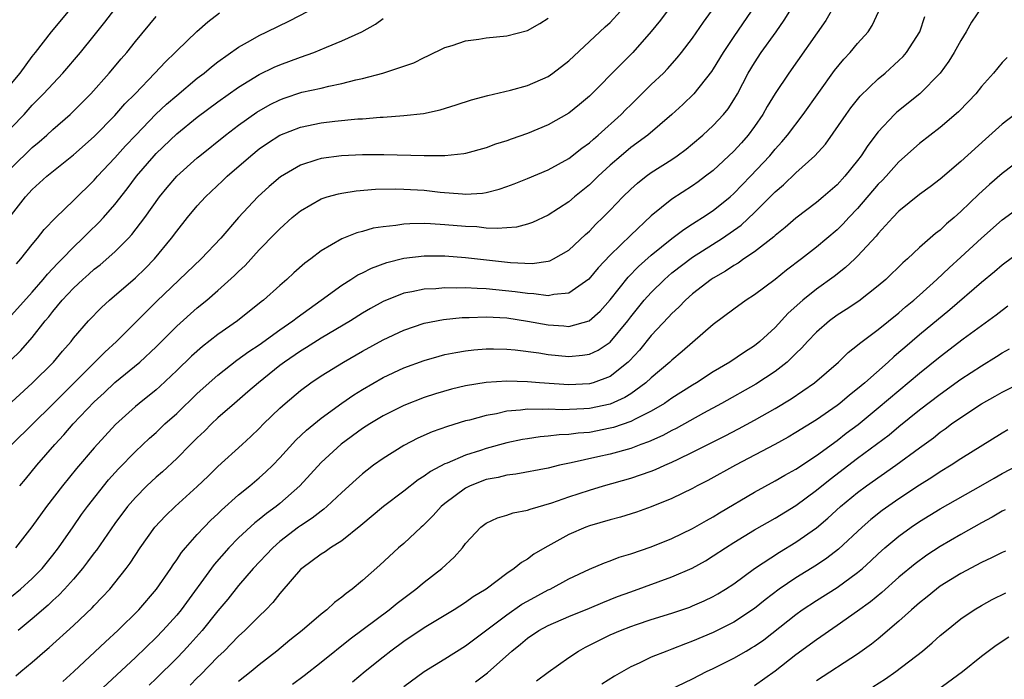
# Model space of a CAD drawing. Units: inches. Extents: x 2559000 to 2562000, y 1506000 to 1509000.
# Drawn here: x 2559138 to 2559233, y 1506898 to 1506962 of the extents above; entities that cross this region are included whole.
import ezdxf

# ---------------------------------------------------------------- set-up
doc = ezdxf.new("R2010")
doc.units = ezdxf.units.IN
doc.header["$MEASUREMENT"] = 0
doc.layers.add('LD25591506_2ft', color=80, linetype='Continuous')

msp = doc.modelspace()

# ---------------------------------------------------------------- linework, layer by layer
at = {"layer": 'LD25591506_2ft'}
for points, elevation in [([(2559135, 1506923.302), (2559139, 1506926.94), (2559141.047, 1506929), (2559141.932, 1506930.068), (2559142.759, 1506931), (2559143, 1506931.309), (2559144.467, 1506933), (2559145.708, 1506934.292), (2559146.496, 1506935), (2559149, 1506937.156), (2559149.937, 1506938.063), (2559150.862, 1506939), (2559152.511, 1506941), (2559153, 1506941.683), (2559154.035, 1506943), (2559155, 1506944.154), (2559155.778, 1506945), (2559157.448, 1506946.552), (2559157.906, 1506947), (2559160.191, 1506949), (2559161, 1506949.648), (2559161.8, 1506950.199), (2559163, 1506950.986), (2559165, 1506951.774), (2559167, 1506952.177), (2559168.331, 1506952.331), (2559170.556, 1506952.556), (2559171, 1506952.576), (2559172.734, 1506952.734), (2559173, 1506952.741), (2559175, 1506952.885), (2559176.909, 1506953.092), (2559178.548, 1506953.451), (2559180.073, 1506953.927), (2559181.582, 1506954.419), (2559183.154, 1506954.846), (2559185.338, 1506955.339), (2559187, 1506955.798), (2559189, 1506956.689), (2559189.442, 1506957), (2559191, 1506958.191), (2559194.024, 1506961), (2559194.517, 1506961.483), (2559195, 1506961.918), (2559196.016, 1506963)], 9974), ([(2559137, 1506956), (2559137.829, 1506957), (2559139, 1506958.602), (2559139.324, 1506959), (2559140.854, 1506961), (2559143, 1506963.57)], 9960), ([(2559137, 1506951.724), (2559138.201, 1506953), (2559139, 1506953.907), (2559140.098, 1506955), (2559141.963, 1506957), (2559143.671, 1506959), (2559145, 1506960.644), (2559146.048, 1506961.952), (2559147, 1506963.212)], 9962), ([(2559137, 1506906.283), (2559137.867, 1506907), (2559139, 1506908.026), (2559139.95, 1506909), (2559141, 1506910.293), (2559141.535, 1506911), (2559142.952, 1506913.048), (2559143.781, 1506914.219), (2559144.357, 1506915), (2559146.402, 1506917.598), (2559147.354, 1506918.646), (2559149, 1506920.336), (2559150.368, 1506921.632), (2559151, 1506922.19), (2559151.864, 1506923), (2559153, 1506924.032), (2559155, 1506925.947), (2559157, 1506927.737), (2559158.83, 1506929.17), (2559159.985, 1506930.015), (2559161, 1506930.68), (2559163, 1506932.13), (2559164.263, 1506933), (2559164.668, 1506933.332), (2559167.015, 1506935), (2559169, 1506936.451), (2559169.886, 1506937), (2559170.56, 1506937.44), (2559171, 1506937.649), (2559171.892, 1506938.108), (2559173.355, 1506938.645), (2559175, 1506939.062), (2559177, 1506939.284), (2559179, 1506939.279), (2559181, 1506939.134), (2559185.363, 1506938.637), (2559187.448, 1506938.552), (2559189, 1506938.768), (2559189.181, 1506938.819), (2559189.528, 1506939), (2559191, 1506939.839), (2559192.626, 1506941.374), (2559193, 1506941.697), (2559193.637, 1506942.363), (2559194.294, 1506943), (2559195, 1506943.718), (2559196.226, 1506945), (2559197, 1506945.759), (2559197.656, 1506946.344), (2559198.503, 1506947), (2559199, 1506947.36), (2559201, 1506948.643), (2559201.519, 1506949), (2559202.364, 1506949.636), (2559203, 1506950.157), (2559203.989, 1506951), (2559205, 1506951.921), (2559206.004, 1506953), (2559206.448, 1506953.552), (2559207, 1506954.398), (2559207.353, 1506955), (2559208.393, 1506957), (2559209, 1506958.004), (2559209.656, 1506959), (2559211.097, 1506961), (2559211.882, 1506962.118), (2559212.44, 1506963)], 9982), ([(2559137, 1506943.255), (2559138.358, 1506945), (2559139, 1506945.727), (2559140.405, 1506947), (2559143, 1506949.097), (2559145, 1506950.87), (2559147, 1506952.885), (2559147.986, 1506954.013), (2559148.967, 1506955), (2559150.875, 1506957), (2559151.901, 1506958.099), (2559152.858, 1506959), (2559153, 1506959.154), (2559154.961, 1506961.039), (2559156.014, 1506961.987), (2559157.153, 1506962.846)], 9966), ([(2559200.548, 1506963), (2559199.88, 1506962.12), (2559198.977, 1506961.023), (2559197.199, 1506959), (2559196.095, 1506957.905), (2559193, 1506954.776), (2559192.036, 1506953.964), (2559191, 1506953.127), (2559189, 1506951.999), (2559187, 1506951.142), (2559185.407, 1506950.593), (2559185, 1506950.438), (2559183.898, 1506950.102), (2559183, 1506949.772), (2559181, 1506949.218), (2559180.822, 1506949.177), (2559179, 1506948.976), (2559177, 1506948.973), (2559173.075, 1506949.075), (2559171, 1506949.073), (2559168.974, 1506949), (2559167, 1506948.737), (2559166.585, 1506948.585), (2559165, 1506948.084), (2559163.057, 1506946.943), (2559161.97, 1506946.03), (2559160.872, 1506945), (2559159.005, 1506942.995), (2559157.264, 1506941), (2559155.385, 1506939), (2559151.085, 1506934.915), (2559147.152, 1506931), (2559146.024, 1506929.976), (2559145.079, 1506929), (2559141, 1506924.906), (2559137.011, 1506921)], 9976), ([(2559208.683, 1506963), (2559207, 1506960.551), (2559205.955, 1506959), (2559205, 1506957.408), (2559204.837, 1506957.163), (2559203.136, 1506955), (2559202.048, 1506953.952), (2559200.985, 1506953), (2559198.653, 1506951), (2559197, 1506949.783), (2559196.069, 1506949), (2559195, 1506948.068), (2559193.844, 1506947), (2559193, 1506946.169), (2559191.545, 1506945), (2559191, 1506944.533), (2559189, 1506943.248), (2559187.476, 1506942.524), (2559187, 1506942.368), (2559185.922, 1506942.078), (2559184.069, 1506941.931), (2559183, 1506941.992), (2559182.091, 1506942.092), (2559181, 1506942.136), (2559179, 1506942.31), (2559177.599, 1506942.401), (2559177, 1506942.414), (2559175.597, 1506942.403), (2559175, 1506942.359), (2559174.225, 1506942.224), (2559173, 1506942.11), (2559172.038, 1506941.962), (2559171, 1506941.656), (2559170.474, 1506941.526), (2559169, 1506940.931), (2559167, 1506939.773), (2559166.01, 1506939), (2559165.431, 1506938.569), (2559164.365, 1506937.635), (2559163.679, 1506937), (2559163, 1506936.423), (2559161.41, 1506935), (2559161.174, 1506934.825), (2559158.897, 1506933), (2559157, 1506931.685), (2559155.487, 1506930.513), (2559154.433, 1506929.567), (2559153, 1506928.172), (2559151.358, 1506926.642), (2559151, 1506926.324), (2559149.36, 1506925), (2559149, 1506924.692), (2559147.065, 1506922.935), (2559145, 1506920.69), (2559143.299, 1506918.701), (2559141.922, 1506917), (2559140.373, 1506915), (2559138.973, 1506913.027), (2559137.383, 1506911)], 9980), ([(2559137.403, 1506898.598), (2559137.9, 1506899), (2559139, 1506899.909), (2559140.228, 1506901), (2559140.651, 1506901.349), (2559143, 1506903.481), (2559144.809, 1506905.191), (2559145, 1506905.404), (2559145.792, 1506906.207), (2559146.509, 1506907), (2559147, 1506907.599), (2559148.095, 1506909), (2559148.48, 1506909.52), (2559149.445, 1506911), (2559150.879, 1506913), (2559151.907, 1506914.093), (2559152.864, 1506915), (2559155, 1506916.938), (2559156.041, 1506917.959), (2559157, 1506918.87), (2559159.354, 1506921), (2559160.199, 1506921.801), (2559161, 1506922.578), (2559161.407, 1506923), (2559163, 1506924.539), (2559163.511, 1506925), (2559165, 1506926.254), (2559166.013, 1506927), (2559167, 1506927.659), (2559169.165, 1506929), (2559171, 1506930.055), (2559173, 1506931.157), (2559175, 1506932.094), (2559177, 1506932.758), (2559178.872, 1506933.128), (2559180.677, 1506933.323), (2559181.332, 1506933.331), (2559183, 1506933.393), (2559185, 1506933.274), (2559187, 1506932.978), (2559189, 1506932.604), (2559190.509, 1506932.509), (2559191, 1506932.454), (2559192.993, 1506933.007), (2559194.052, 1506933.948), (2559195, 1506935.02), (2559196.762, 1506937.238), (2559197.752, 1506938.248), (2559199, 1506939.351), (2559201, 1506940.97), (2559202.142, 1506941.858), (2559203, 1506942.392), (2559203.363, 1506942.637), (2559203.965, 1506943), (2559205, 1506943.699), (2559206.633, 1506945), (2559207, 1506945.321), (2559208.63, 1506947), (2559210.481, 1506949), (2559211, 1506949.625), (2559211.658, 1506950.342), (2559212.214, 1506951), (2559213.719, 1506953), (2559216.753, 1506957.246), (2559217.65, 1506958.35), (2559218.272, 1506959), (2559219, 1506959.861), (2559220.019, 1506961), (2559220.399, 1506961.6), (2559221.045, 1506963)], 9986), ([(2559137.467, 1506938.533), (2559137.891, 1506939), (2559139, 1506940.401), (2559139.512, 1506941), (2559140.169, 1506941.831), (2559141.294, 1506943), (2559143, 1506944.645), (2559145, 1506946.633), (2559145.318, 1506947), (2559147, 1506948.795), (2559148.043, 1506949.957), (2559149.031, 1506951), (2559150.986, 1506953.014), (2559152.009, 1506953.991), (2559153, 1506954.846), (2559155, 1506956.502), (2559155.658, 1506957), (2559156.381, 1506957.618), (2559157, 1506958.09), (2559159, 1506959.52), (2559160.168, 1506960.168), (2559161, 1506960.655), (2559161.742, 1506961), (2559163.93, 1506962.07), (2559165.757, 1506963)], 9968), ([(2559216.44, 1506963), (2559215.908, 1506962.093), (2559212.329, 1506957), (2559211, 1506955.018), (2559210.244, 1506953.757), (2559209.812, 1506953), (2559209, 1506951.831), (2559208.386, 1506951), (2559207.743, 1506950.257), (2559207, 1506949.437), (2559205, 1506947.569), (2559204.268, 1506947), (2559203.538, 1506946.462), (2559203, 1506946.09), (2559201, 1506944.794), (2559199, 1506943.183), (2559197, 1506941.312), (2559195, 1506939.356), (2559193.855, 1506938.145), (2559192.954, 1506937.046), (2559191, 1506935.665), (2559189.544, 1506935.544), (2559189, 1506935.414), (2559187.619, 1506935.619), (2559187, 1506935.632), (2559185.817, 1506935.817), (2559183, 1506936.104), (2559182.114, 1506936.115), (2559181, 1506936.195), (2559180.162, 1506936.162), (2559179, 1506936.194), (2559178.107, 1506936.107), (2559177, 1506936.07), (2559175.798, 1506935.798), (2559175, 1506935.663), (2559173, 1506934.859), (2559171.797, 1506934.202), (2559171, 1506933.736), (2559169.836, 1506933), (2559167, 1506931.317), (2559165.587, 1506930.413), (2559165, 1506930.065), (2559163.452, 1506929), (2559163, 1506928.656), (2559160.921, 1506927), (2559159.9, 1506926.1), (2559158.587, 1506925), (2559157, 1506923.593), (2559156.365, 1506923), (2559155.688, 1506922.312), (2559155, 1506921.665), (2559154.675, 1506921.325), (2559154.331, 1506921), (2559153, 1506919.664), (2559151.623, 1506918.377), (2559151, 1506917.836), (2559150.112, 1506917), (2559149, 1506915.89), (2559148.238, 1506915), (2559147, 1506913.346), (2559145.215, 1506910.786), (2559145, 1506910.515), (2559144.371, 1506909.629), (2559143.876, 1506909), (2559143, 1506907.976), (2559142.14, 1506907), (2559141.592, 1506906.408), (2559141, 1506905.889), (2559140.546, 1506905.454), (2559139, 1506904.13), (2559137.627, 1506903)], 9984), ([(2559137.781, 1506917), (2559138.333, 1506917.667), (2559139.456, 1506919), (2559141.18, 1506921), (2559142.058, 1506921.942), (2559142.973, 1506923), (2559145, 1506925.139), (2559145.974, 1506926.026), (2559147, 1506927.009), (2559149.437, 1506929), (2559151, 1506930.462), (2559153, 1506932.465), (2559155, 1506934.247), (2559155.928, 1506935), (2559157, 1506935.927), (2559158.611, 1506937.389), (2559159, 1506937.792), (2559159.627, 1506938.373), (2559161, 1506939.872), (2559162.553, 1506941.447), (2559163, 1506941.925), (2559164.201, 1506943), (2559165, 1506943.656), (2559167, 1506944.805), (2559167.588, 1506945), (2559168.686, 1506945.314), (2559169, 1506945.379), (2559170.402, 1506945.598), (2559172.256, 1506945.744), (2559174.224, 1506945.777), (2559175, 1506945.76), (2559177, 1506945.645), (2559178.524, 1506945.476), (2559180.711, 1506945.289), (2559181, 1506945.284), (2559182.626, 1506945.374), (2559183, 1506945.436), (2559184.252, 1506945.748), (2559185, 1506946.009), (2559185.716, 1506946.284), (2559187, 1506946.801), (2559189, 1506947.645), (2559191, 1506948.738), (2559192.264, 1506949.736), (2559193, 1506950.251), (2559193.389, 1506950.611), (2559193.854, 1506951), (2559196.068, 1506953), (2559196.525, 1506953.475), (2559197, 1506953.94), (2559199, 1506955.89), (2559200.166, 1506957), (2559200.578, 1506957.422), (2559201.52, 1506958.48), (2559201.938, 1506959), (2559203, 1506960.386), (2559204.067, 1506961.933), (2559204.84, 1506963)], 9978), ([(2559231, 1506963.363), (2559230.047, 1506961.953), (2559229.528, 1506961), (2559229, 1506960.169), (2559228.351, 1506959), (2559227.837, 1506958.163), (2559226.997, 1506957.003), (2559225.016, 1506954.984), (2559222.792, 1506953.208), (2559222.581, 1506953), (2559221, 1506951.31), (2559219.998, 1506950.002), (2559219.354, 1506949), (2559219, 1506948.537), (2559217.752, 1506947), (2559217, 1506946.175), (2559215.649, 1506945), (2559215, 1506944.457), (2559213, 1506942.946), (2559211.96, 1506942.04), (2559211, 1506941.268), (2559210.868, 1506941.132), (2559209, 1506939.689), (2559207.98, 1506939), (2559207.409, 1506938.591), (2559207, 1506938.363), (2559206.188, 1506937.811), (2559205, 1506937.137), (2559204.796, 1506937), (2559203, 1506935.608), (2559202.31, 1506935), (2559201.669, 1506934.331), (2559201, 1506933.714), (2559200.664, 1506933.336), (2559199, 1506931.56), (2559197.851, 1506930.149), (2559196.891, 1506929.11), (2559196.769, 1506929), (2559195, 1506927.608), (2559193.355, 1506927), (2559193, 1506926.897), (2559191, 1506926.805), (2559188.174, 1506927), (2559187, 1506927.097), (2559185, 1506927.144), (2559183, 1506927.019), (2559181, 1506926.696), (2559179.625, 1506926.375), (2559178.075, 1506925.925), (2559177, 1506925.571), (2559175, 1506924.785), (2559173, 1506923.776), (2559171.713, 1506923), (2559171, 1506922.549), (2559168.942, 1506921.058), (2559167, 1506919.256), (2559164.927, 1506917), (2559163, 1506915.299), (2559162.632, 1506915), (2559161.688, 1506914.312), (2559161, 1506913.736), (2559160.584, 1506913.416), (2559159, 1506911.955), (2559158.054, 1506911), (2559156.626, 1506909.374), (2559153.422, 1506905), (2559153, 1506904.484), (2559151.672, 1506903), (2559151, 1506902.306), (2559149, 1506900.369), (2559145.388, 1506897)], 9990), ([(2559136.873, 1506929.127), (2559137.88, 1506930.12), (2559139, 1506931.392), (2559140.266, 1506933), (2559140.605, 1506933.395), (2559141, 1506933.914), (2559141.914, 1506935), (2559143, 1506936.169), (2559143.892, 1506937), (2559144.485, 1506937.515), (2559145, 1506937.992), (2559145.57, 1506938.43), (2559147, 1506939.695), (2559148.314, 1506941), (2559148.649, 1506941.351), (2559149.903, 1506943), (2559151.337, 1506945), (2559152.086, 1506945.914), (2559153.01, 1506947), (2559155, 1506948.798), (2559155.241, 1506949), (2559157.746, 1506951), (2559159, 1506951.948), (2559160.781, 1506953.219), (2559162.051, 1506953.949), (2559163, 1506954.423), (2559163.426, 1506954.574), (2559165.14, 1506955.14), (2559167, 1506955.556), (2559167.747, 1506955.747), (2559169, 1506955.995), (2559170.347, 1506956.347), (2559171, 1506956.483), (2559172.993, 1506957.007), (2559175, 1506957.667), (2559175.986, 1506958.014), (2559177, 1506958.529), (2559177.336, 1506958.664), (2559179, 1506959.482), (2559179.687, 1506959.686), (2559181, 1506960.114), (2559182.288, 1506960.288), (2559183, 1506960.405), (2559185, 1506960.62), (2559187, 1506961.122), (2559188.189, 1506961.811), (2559189, 1506962.325)], 9972), ([(2559137, 1506947.824), (2559139, 1506949.807), (2559139.66, 1506950.34), (2559140.416, 1506951), (2559141, 1506951.536), (2559142.66, 1506953), (2559143.838, 1506954.162), (2559144.664, 1506955), (2559146.47, 1506957), (2559147.622, 1506958.378), (2559148.162, 1506959), (2559149, 1506960.058), (2559151, 1506962.484)], 9964), ([(2559137, 1506933.534), (2559139, 1506935.768), (2559140.059, 1506937), (2559140.472, 1506937.528), (2559141, 1506938.068), (2559141.446, 1506938.554), (2559141.902, 1506939), (2559143, 1506940.138), (2559143.916, 1506941), (2559144.446, 1506941.553), (2559145.467, 1506942.533), (2559145.896, 1506943), (2559147, 1506944.259), (2559148.208, 1506945.792), (2559149.116, 1506947), (2559150.816, 1506949), (2559151, 1506949.197), (2559153, 1506951.127), (2559155, 1506952.744), (2559157, 1506954.226), (2559159, 1506955.635), (2559161, 1506956.865), (2559162.433, 1506957.567), (2559163, 1506957.813), (2559165, 1506958.547), (2559166.296, 1506959), (2559167.515, 1506959.515), (2559169, 1506960.114), (2559170.942, 1506961), (2559172.27, 1506961.73), (2559173, 1506962.289)], 9970), ([(2559141.956, 1506898.044), (2559143.041, 1506899), (2559146.097, 1506901.903), (2559147.291, 1506903), (2559149.315, 1506905), (2559151.039, 1506907), (2559152.418, 1506909), (2559152.645, 1506909.355), (2559153, 1506909.836), (2559153.458, 1506910.542), (2559153.844, 1506911), (2559155, 1506912.288), (2559155.658, 1506913), (2559156.323, 1506913.677), (2559157, 1506914.309), (2559157.344, 1506914.656), (2559159, 1506916.136), (2559160.073, 1506917), (2559161, 1506917.782), (2559161.642, 1506918.358), (2559162.302, 1506919), (2559163, 1506919.727), (2559164.559, 1506921.441), (2559165.583, 1506922.417), (2559167, 1506923.564), (2559168.993, 1506925.007), (2559170.175, 1506925.825), (2559171, 1506926.34), (2559173, 1506927.501), (2559175, 1506928.439), (2559177, 1506929.163), (2559178.428, 1506929.572), (2559179, 1506929.718), (2559180.062, 1506929.938), (2559181, 1506930.098), (2559181.812, 1506930.188), (2559183, 1506930.28), (2559183.714, 1506930.286), (2559185, 1506930.256), (2559185.808, 1506930.192), (2559188.096, 1506929.904), (2559189, 1506929.748), (2559191, 1506929.54), (2559192.345, 1506929.655), (2559193, 1506929.76), (2559193.843, 1506930.157), (2559195, 1506930.938), (2559196.716, 1506933), (2559197, 1506933.374), (2559198.313, 1506935), (2559199, 1506935.758), (2559200.265, 1506937), (2559201, 1506937.637), (2559203, 1506939.16), (2559205.896, 1506941), (2559207.718, 1506942.282), (2559209, 1506943.496), (2559210.509, 1506945), (2559211, 1506945.511), (2559211.812, 1506946.187), (2559213, 1506947.347), (2559214.846, 1506949), (2559215.873, 1506950.127), (2559217.872, 1506953), (2559218.352, 1506953.648), (2559219.244, 1506954.756), (2559221, 1506956.455), (2559221.654, 1506957), (2559223, 1506958.217), (2559223.399, 1506958.601), (2559223.749, 1506959), (2559225.027, 1506961), (2559225.51, 1506962.49)], 9988), ([(2559233.485, 1506958.514), (2559233, 1506958.031), (2559232.151, 1506957), (2559231, 1506955.704), (2559230.444, 1506955), (2559229.746, 1506954.254), (2559228.758, 1506953.242), (2559227, 1506951.738), (2559225, 1506950.191), (2559223, 1506948.396), (2559221.753, 1506947), (2559221.389, 1506946.611), (2559221, 1506946.229), (2559219, 1506943.889), (2559218.153, 1506943), (2559217.607, 1506942.393), (2559217, 1506941.829), (2559215, 1506940.143), (2559213.554, 1506939), (2559212.104, 1506937.896), (2559211, 1506937.012), (2559209, 1506935.507), (2559208.201, 1506935), (2559207, 1506934.141), (2559205, 1506932.652), (2559201.99, 1506930.01), (2559201, 1506929.197), (2559200.801, 1506929), (2559199, 1506927.48), (2559198.485, 1506927), (2559197, 1506925.928), (2559196.433, 1506925.567), (2559195, 1506924.931), (2559193, 1506924.504), (2559192.465, 1506924.465), (2559190.387, 1506924.387), (2559189, 1506924.446), (2559188.408, 1506924.408), (2559187, 1506924.431), (2559186.326, 1506924.326), (2559185, 1506924.231), (2559184, 1506924), (2559183, 1506923.832), (2559181.385, 1506923.385), (2559181, 1506923.294), (2559179.241, 1506922.759), (2559177.773, 1506922.227), (2559176.381, 1506921.618), (2559175, 1506920.903), (2559173, 1506919.651), (2559172.077, 1506919), (2559171.46, 1506918.54), (2559171, 1506918.161), (2559170.387, 1506917.613), (2559169, 1506916.348), (2559167.564, 1506915), (2559167.261, 1506914.739), (2559167, 1506914.566), (2559166.134, 1506913.866), (2559165, 1506913.142), (2559164.81, 1506913), (2559163, 1506911.609), (2559162.302, 1506911), (2559160.409, 1506909), (2559159, 1506907.338), (2559157.964, 1506906.037), (2559157, 1506904.898), (2559155.462, 1506903), (2559154.307, 1506901.693), (2559153.668, 1506901), (2559153, 1506900.313), (2559151, 1506898.322), (2559150.323, 1506897.677)], 9992), ([(2559234.218, 1506953), (2559233, 1506952.04), (2559231.394, 1506950.606), (2559229, 1506948.425), (2559227, 1506946.72), (2559226.028, 1506945.972), (2559225, 1506945.23), (2559223, 1506943.628), (2559222.398, 1506943), (2559221, 1506941.454), (2559220.804, 1506941.196), (2559219, 1506939.257), (2559218.732, 1506939), (2559217.833, 1506938.167), (2559216.713, 1506937.287), (2559215, 1506936.071), (2559213.677, 1506935), (2559212.274, 1506933.726), (2559211, 1506932.338), (2559209.532, 1506931), (2559209, 1506930.576), (2559208.026, 1506929.974), (2559206.613, 1506929), (2559205, 1506928.06), (2559203.384, 1506927), (2559203, 1506926.772), (2559201, 1506925.51), (2559200.266, 1506925), (2559199, 1506924.242), (2559197.515, 1506923.515), (2559197, 1506923.233), (2559195.333, 1506922.667), (2559195, 1506922.584), (2559193, 1506922.191), (2559191.895, 1506922.105), (2559191, 1506921.97), (2559190.055, 1506921.946), (2559189, 1506921.814), (2559188.241, 1506921.759), (2559187, 1506921.571), (2559186.513, 1506921.487), (2559185, 1506921.16), (2559183, 1506920.629), (2559182.431, 1506920.431), (2559181, 1506919.983), (2559179.21, 1506919.21), (2559179, 1506919.132), (2559177.598, 1506918.402), (2559177, 1506917.958), (2559176.409, 1506917.591), (2559175, 1506916.492), (2559173.034, 1506915), (2559170.834, 1506913.166), (2559169, 1506911.685), (2559167.908, 1506911), (2559167.384, 1506910.616), (2559167, 1506910.374), (2559165.116, 1506909), (2559165, 1506908.892), (2559163.203, 1506906.797), (2559163, 1506906.58), (2559162.314, 1506905.686), (2559161.652, 1506905), (2559161, 1506904.381), (2559159.612, 1506903), (2559159, 1506902.454), (2559157.585, 1506901), (2559157, 1506900.437), (2559155.306, 1506898.694), (2559155, 1506898.414), (2559154.299, 1506897.701)], 9994), ([(2559235, 1506948.797), (2559233, 1506947.267), (2559231.79, 1506946.21), (2559230.741, 1506945.259), (2559229, 1506943.581), (2559228.348, 1506943), (2559227.617, 1506942.383), (2559227, 1506941.792), (2559226.541, 1506941.459), (2559225, 1506940.105), (2559223.828, 1506939), (2559223.386, 1506938.615), (2559221.727, 1506937), (2559221, 1506936.375), (2559219.103, 1506934.897), (2559217.902, 1506934.098), (2559217, 1506933.533), (2559216.27, 1506933), (2559215, 1506931.904), (2559214.138, 1506931), (2559213.605, 1506930.395), (2559213, 1506929.819), (2559212.603, 1506929.397), (2559212.154, 1506929), (2559211, 1506928.094), (2559209.125, 1506926.875), (2559205.799, 1506925), (2559204.053, 1506924.054), (2559201.423, 1506922.577), (2559201, 1506922.368), (2559200.119, 1506921.881), (2559198.743, 1506921.257), (2559197.991, 1506921), (2559197, 1506920.637), (2559195, 1506920.088), (2559193.806, 1506919.806), (2559191.225, 1506919.225), (2559190.102, 1506919), (2559189, 1506918.734), (2559185.868, 1506918.132), (2559185, 1506918.036), (2559184.172, 1506917.828), (2559183, 1506917.606), (2559181.45, 1506917), (2559181, 1506916.775), (2559179, 1506915.304), (2559178.634, 1506915), (2559177.863, 1506914.137), (2559176.857, 1506913.143), (2559176.685, 1506913), (2559175, 1506911.428), (2559174.508, 1506911), (2559172.689, 1506909.311), (2559171, 1506907.834), (2559169.995, 1506907), (2559169.416, 1506906.584), (2559169, 1506906.227), (2559168.289, 1506905.711), (2559167.536, 1506905), (2559167, 1506904.581), (2559165.169, 1506903), (2559163.965, 1506902.035), (2559162.712, 1506901), (2559161, 1506899.672), (2559160.203, 1506899), (2559159, 1506898.039)], 9996), ([(2559164.214, 1506897.786), (2559165.368, 1506898.632), (2559167, 1506899.921), (2559169.818, 1506902.182), (2559173.593, 1506905), (2559174.364, 1506905.636), (2559176.18, 1506907), (2559177, 1506907.685), (2559178.701, 1506909), (2559179.902, 1506910.098), (2559180.691, 1506911), (2559181, 1506911.403), (2559182.488, 1506913), (2559183, 1506913.404), (2559184.094, 1506913.906), (2559185, 1506914.176), (2559185.6, 1506914.4), (2559187, 1506914.636), (2559187.249, 1506914.752), (2559189.369, 1506915.369), (2559191, 1506915.953), (2559193, 1506916.601), (2559194.362, 1506917), (2559197, 1506917.734), (2559199, 1506918.422), (2559199.419, 1506918.581), (2559200.314, 1506919), (2559201, 1506919.293), (2559201.596, 1506919.596), (2559203, 1506920.268), (2559206.145, 1506921.855), (2559207.46, 1506922.539), (2559209, 1506923.374), (2559211, 1506924.514), (2559212.556, 1506925.444), (2559214.815, 1506927), (2559217.136, 1506929), (2559218.085, 1506929.915), (2559219, 1506930.627), (2559219.19, 1506930.81), (2559221, 1506932.163), (2559223, 1506933.778), (2559223.649, 1506934.351), (2559224.442, 1506935), (2559225, 1506935.499), (2559226.663, 1506937), (2559227.866, 1506938.134), (2559229, 1506939.156), (2559231, 1506941.009), (2559233, 1506942.781), (2559235, 1506944.243)], 9998), ([(2559235, 1506939.88), (2559233, 1506938.381), (2559232.257, 1506937.742), (2559231, 1506936.703), (2559227.941, 1506934.058), (2559225, 1506931.632), (2559223.573, 1506930.427), (2559223, 1506929.922), (2559222.492, 1506929.508), (2559221.949, 1506929), (2559219.7, 1506927), (2559219, 1506926.407), (2559218.202, 1506925.798), (2559217.257, 1506925), (2559217, 1506924.802), (2559215, 1506923.403), (2559213, 1506922.161), (2559212.265, 1506921.735), (2559210.972, 1506921.028), (2559207.17, 1506919), (2559204.479, 1506917.521), (2559203.452, 1506917), (2559203, 1506916.753), (2559201, 1506915.785), (2559199, 1506914.98), (2559197.549, 1506914.451), (2559196.026, 1506913.974), (2559195, 1506913.698), (2559193, 1506913.128), (2559192.659, 1506913), (2559191, 1506912.283), (2559188.669, 1506911), (2559187.628, 1506910.372), (2559187, 1506909.916), (2559186.413, 1506909.587), (2559185.716, 1506909), (2559185, 1506908.517), (2559182.98, 1506907), (2559181.747, 1506906.253), (2559181, 1506905.708), (2559179.881, 1506905), (2559177, 1506903.259), (2559175, 1506901.916), (2559173.767, 1506901), (2559173, 1506900.406), (2559171.266, 1506899), (2559170.027, 1506897.973)], 10000), ([(2559175, 1506897.554), (2559176.975, 1506899), (2559179, 1506900.246), (2559181, 1506901.503), (2559185, 1506904.516), (2559186.464, 1506905.536), (2559187, 1506905.844), (2559189, 1506906.913), (2559189.192, 1506907), (2559191, 1506907.983), (2559193, 1506908.925), (2559194.45, 1506909.551), (2559195, 1506909.743), (2559195.901, 1506910.099), (2559197, 1506910.43), (2559199, 1506911.108), (2559201, 1506911.908), (2559203, 1506912.87), (2559204.341, 1506913.659), (2559205, 1506914.015), (2559205.606, 1506914.394), (2559209, 1506916.38), (2559211, 1506917.479), (2559211.952, 1506918.048), (2559213, 1506918.627), (2559215, 1506919.941), (2559217, 1506921.392), (2559217.899, 1506922.101), (2559219.038, 1506922.962), (2559221, 1506924.556), (2559225, 1506927.931), (2559227, 1506929.534), (2559229.237, 1506931.237), (2559232.426, 1506933.574), (2559233, 1506934.042), (2559233.556, 1506934.444)], 10002), ([(2559181.976, 1506898.024), (2559183.115, 1506898.885), (2559185.49, 1506901), (2559186.33, 1506901.67), (2559187, 1506902.257), (2559188.11, 1506903), (2559189, 1506903.478), (2559191, 1506904.335), (2559193, 1506905.161), (2559194.288, 1506905.712), (2559195.725, 1506906.275), (2559197, 1506906.746), (2559201, 1506908.173), (2559202.967, 1506909.033), (2559204.252, 1506909.748), (2559205, 1506910.208), (2559206.176, 1506911), (2559207, 1506911.519), (2559209, 1506912.744), (2559211, 1506913.884), (2559213, 1506915.111), (2559215, 1506916.573), (2559216.341, 1506917.659), (2559219, 1506919.676), (2559222.044, 1506921.955), (2559223, 1506922.75), (2559225, 1506924.357), (2559227, 1506925.902), (2559229, 1506927.335), (2559231, 1506928.647), (2559232.469, 1506929.531), (2559233, 1506929.88), (2559233.713, 1506930.286)], 10004), ([(2559187.882, 1506898.118), (2559189, 1506898.954), (2559191, 1506900.373), (2559191.945, 1506901), (2559192.622, 1506901.378), (2559195, 1506902.555), (2559196.018, 1506903), (2559197, 1506903.38), (2559197.576, 1506903.576), (2559199, 1506904.05), (2559201, 1506904.668), (2559202.738, 1506905.262), (2559203, 1506905.364), (2559204.135, 1506905.865), (2559205, 1506906.287), (2559205.456, 1506906.544), (2559206.205, 1506907), (2559207, 1506907.523), (2559208.997, 1506909.003), (2559211.411, 1506910.589), (2559213, 1506911.536), (2559215, 1506912.94), (2559216.122, 1506913.878), (2559217.335, 1506915), (2559219, 1506916.362), (2559219.863, 1506917), (2559222.711, 1506919), (2559225, 1506920.699), (2559226.335, 1506921.664), (2559227, 1506922.201), (2559227.478, 1506922.522), (2559228.103, 1506923), (2559229, 1506923.641), (2559231, 1506924.958), (2559232.32, 1506925.68), (2559233, 1506926.071), (2559237, 1506928.126)], 10006), ([(2559233.551, 1506922.449), (2559233, 1506922.125), (2559229, 1506919.62), (2559228.055, 1506919), (2559227, 1506918.366), (2559226.185, 1506917.815), (2559225, 1506917.068), (2559223, 1506915.739), (2559221.389, 1506914.611), (2559220.268, 1506913.732), (2559219.447, 1506913), (2559217.144, 1506910.856), (2559216.01, 1506909.99), (2559215, 1506909.325), (2559213, 1506908.091), (2559211.406, 1506907), (2559210.038, 1506905.963), (2559209, 1506905.116), (2559207, 1506903.804), (2559205, 1506902.789), (2559203, 1506901.942), (2559202.302, 1506901.698), (2559201, 1506901.184), (2559200.496, 1506901), (2559199, 1506900.392), (2559197.82, 1506899.82), (2559197, 1506899.455), (2559195.427, 1506898.573), (2559194.216, 1506897.784)], 10008), ([(2559200.771, 1506897.229), (2559203, 1506898.306), (2559204.361, 1506899), (2559205, 1506899.296), (2559207, 1506900.298), (2559208.186, 1506901), (2559208.708, 1506901.292), (2559209, 1506901.478), (2559209.903, 1506902.097), (2559213, 1506904.544), (2559213.631, 1506905), (2559215, 1506905.909), (2559217, 1506907.166), (2559219, 1506908.614), (2559219.455, 1506909), (2559220.27, 1506909.73), (2559221, 1506910.432), (2559221.637, 1506911), (2559223, 1506912.144), (2559224.187, 1506913), (2559225, 1506913.545), (2559227, 1506914.768), (2559230.922, 1506917), (2559232.236, 1506917.764), (2559233, 1506918.191), (2559234.548, 1506919)], 10010), ([(2559233.304, 1506914.696), (2559233, 1506914.549), (2559232.033, 1506913.967), (2559231, 1506913.429), (2559229, 1506912.302), (2559227, 1506911.122), (2559225.72, 1506910.28), (2559224.562, 1506909.438), (2559223, 1506908.151), (2559221.33, 1506906.67), (2559220.238, 1506905.762), (2559219, 1506904.866), (2559217, 1506903.465), (2559215, 1506902.098), (2559213, 1506900.616), (2559211, 1506899.049), (2559209, 1506897.64)], 10012), ([(2559233.314, 1506910.686), (2559233, 1506910.55), (2559231.975, 1506910.025), (2559231, 1506909.582), (2559229, 1506908.516), (2559227, 1506907.268), (2559226.636, 1506907), (2559225.74, 1506906.26), (2559225, 1506905.677), (2559224.226, 1506905), (2559223, 1506903.878), (2559221, 1506902.191), (2559220.338, 1506901.662), (2559219, 1506900.706), (2559215, 1506898.124)], 10014), ([(2559220.472, 1506897.528), (2559221.7, 1506898.3), (2559222.707, 1506899), (2559225.279, 1506901), (2559226.22, 1506901.781), (2559227, 1506902.504), (2559227.595, 1506903), (2559229, 1506904.106), (2559230.293, 1506905), (2559231, 1506905.422), (2559232.021, 1506905.979), (2559233.363, 1506906.638)], 10016), ([(2559226.753, 1506897.247), (2559229.156, 1506899), (2559231, 1506900.487), (2559232.428, 1506901.572), (2559233.641, 1506902.359)], 10018)]:
    msp.add_lwpolyline(points, dxfattribs=dict(at, elevation=elevation))

doc.saveas('drawing.dxf')
